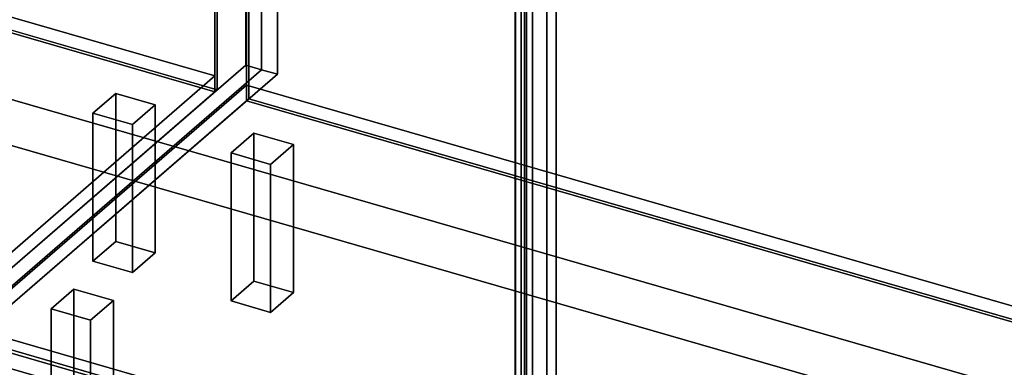
# Model space of a CAD drawing. Extents: x -1561 to 3499, y -2299 to 2343.
# Drawn here: x 351 to 1215, y -294 to 11 of the extents above; entities that cross this region are included whole.
import ezdxf

# ---------------------------------------------------------------- set-up
doc = ezdxf.new("R2010")
doc.units = 0
doc.layers.add('layer0', color=7, linetype='CONTINUOUS')

# ---------------------------------------------------------------- blocks, each defined once
blk = doc.blocks.new('PF_OBJECT0')
at = {"layer": 'layer0'}
for p, q in [((3499.1, -969.69), (-25.62, 47.81)), ((-25.62, 47.81), (3499.1, -969.69)), ((3464.1, -1000), (0, 0)), ((0, 0), (3464.1, -1000))]:
    blk.add_line(p, q, dxfattribs=at)
blk = doc.blocks.new('PF_OBJECT2')
at = {"layer": 'layer0'}
for p, q in [((3464.1, -1000), (0, 0)), ((0, 0), (3464.1, -1000))]:
    blk.add_line(p, q, dxfattribs=at)
blk = doc.blocks.new('PF_OBJECT5')
at = {"layer": 'layer0'}
for p, q in [((-225.34, -117.39), (30.16, 103.88)), ((30.16, 103.88), (-225.34, -117.39)), ((30.16, 90.02), (30.16, 103.88)), ((30.16, 103.88), (522.06, -38.12)), ((30.16, 103.88), (30.16, 90.02)), ((522.06, -38.12), (30.16, 103.88)), ((30.16, 90.02), (-225.34, -131.25)), ((-225.34, -131.25), (30.16, 90.02)), ((522.06, -51.98), (30.16, 90.02)), ((30.16, 90.02), (522.06, -51.98)), ((522.06, -38.12), (266.56, -259.39)), ((266.56, -259.39), (522.06, -38.12)), ((522.06, -38.12), (522.06, -51.98)), ((522.06, -51.98), (522.06, -38.12)), ((266.56, -273.25), (522.06, -51.98)), ((522.06, -51.98), (266.56, -273.25)), ((266.56, -259.39), (-225.34, -117.39)), ((-225.34, -117.39), (-225.34, -131.25)), ((-225.34, -131.25), (-225.34, -117.39)), ((-225.34, -117.39), (266.56, -259.39)), ((-225.34, -131.25), (266.56, -273.25)), ((266.56, -273.25), (-225.34, -131.25)), ((266.56, -273.25), (266.56, -259.39)), ((266.56, -259.39), (266.56, -273.25))]:
    blk.add_line(p, q, dxfattribs=at)
blk = doc.blocks.new('PF_OBJECT6')
at = {"layer": 'layer0'}
for p, q in [((522.06, -51.98), (522.06, 1674.01)), ((522.06, 1674.01), (522.06, -51.98)), ((524.06, 1675.74), (524.06, -50.25)), ((524.06, -50.25), (524.06, 1675.74)), ((30.16, 90.02), (522.06, -51.98)), ((522.06, -51.98), (30.16, 90.02)), ((524.06, -50.25), (32.16, 91.75)), ((32.16, 91.75), (524.06, -50.25)), ((522.06, -51.98), (524.06, -50.25)), ((524.06, -50.25), (522.06, -51.98))]:
    blk.add_line(p, q, dxfattribs=at)
blk = doc.blocks.new('PF_OBJECT7')
at = {"layer": 'layer0'}
for p, q in [((549.06, 1697.39), (549.06, -28.6)), ((549.06, -28.6), (549.06, 1697.39)), ((562.92, -32.6), (562.92, 1693.39)), ((562.92, 1693.39), (562.92, -32.6)), ((266.06, -273.68), (549.06, -28.6)), ((549.06, -28.6), (266.06, -273.68)), ((562.92, -32.6), (279.92, -277.68)), ((279.92, -277.68), (562.92, -32.6)), ((549.06, -28.6), (562.92, -32.6)), ((562.92, -32.6), (549.06, -28.6))]:
    blk.add_line(p, q, dxfattribs=at)
blk = doc.blocks.new('PF_OBJECT12')
at = {"layer": 'layer0'}
for p, q in [((414.97, -70.72), (434.97, -53.4)), ((434.97, -53.4), (414.97, -70.72)), ((434.97, -183.3), (434.97, -53.4)), ((434.97, -53.4), (469.62, -63.4)), ((434.97, -53.4), (434.97, -183.3)), ((469.62, -63.4), (434.97, -53.4)), ((469.62, -63.4), (449.62, -80.72)), ((449.62, -80.72), (469.62, -63.4)), ((469.62, -63.4), (469.62, -193.3)), ((469.62, -193.3), (469.62, -63.4)), ((449.62, -80.72), (414.97, -70.72)), ((414.97, -70.72), (414.97, -200.62)), ((414.97, -200.62), (414.97, -70.72)), ((414.97, -70.72), (449.62, -80.72)), ((449.62, -210.62), (449.62, -80.72)), ((449.62, -80.72), (449.62, -210.62)), ((434.97, -183.3), (414.97, -200.62)), ((414.97, -200.62), (434.97, -183.3)), ((469.62, -193.3), (434.97, -183.3)), ((434.97, -183.3), (469.62, -193.3)), ((449.62, -210.62), (469.62, -193.3)), ((469.62, -193.3), (449.62, -210.62)), ((414.97, -200.62), (449.62, -210.62)), ((449.62, -210.62), (414.97, -200.62))]:
    blk.add_line(p, q, dxfattribs=at)
blk = doc.blocks.new('PF_OBJECT21')
at = {"layer": 'layer0'}
for p, q in [((294.27, -267.39), (549.77, -46.12)), ((549.77, -46.12), (294.27, -267.39)), ((549.77, -59.98), (549.77, -46.12)), ((549.77, -46.12), (1561.29, -338.12)), ((549.77, -46.12), (549.77, -59.98)), ((1561.29, -338.12), (549.77, -46.12)), ((549.77, -59.98), (294.27, -281.25)), ((294.27, -281.25), (549.77, -59.98)), ((1561.29, -351.98), (549.77, -59.98)), ((549.77, -59.98), (1561.29, -351.98)), ((1305.79, -559.39), (294.27, -267.39)), ((294.27, -267.39), (1305.79, -559.39))]:
    blk.add_line(p, q, dxfattribs=at)
blk = doc.blocks.new('PF_OBJECT22')
at = {"layer": 'layer0'}
for p, q in [((549.77, 563.56), (549.77, -59.98)), ((549.77, -59.98), (549.77, 563.56)), ((551.77, -58.25), (551.77, 565.29)), ((551.77, 565.29), (551.77, -58.25)), ((551.77, -58.25), (549.77, -59.98)), ((549.77, -59.98), (551.77, -58.25)), ((549.77, -59.98), (1561.29, -351.98)), ((1561.29, -351.98), (549.77, -59.98)), ((1563.29, -350.25), (551.77, -58.25)), ((551.77, -58.25), (1563.29, -350.25))]:
    blk.add_line(p, q, dxfattribs=at)
blk = doc.blocks.new('PF_OBJECT24')
at = {"layer": 'layer0'}
for p, q in [((562.92, 590.94), (562.92, -32.6)), ((562.92, -32.6), (562.92, 590.94)), ((576.77, -36.6), (576.77, 586.94)), ((576.77, 586.94), (576.77, -36.6)), ((793.68, 192.93), (793.68, -402.9)), ((793.68, -402.9), (793.68, 192.93)), ((785.68, -409.82), (785.68, 186)), ((785.68, 186), (785.68, -409.82)), ((821.39, -410.9), (821.39, 184.93)), ((821.39, 184.93), (821.39, -410.9)), ((813.39, 178), (813.39, -417.82)), ((813.39, -417.82), (813.39, 178)), ((279.92, -277.68), (562.92, -32.6)), ((562.92, -32.6), (279.92, -277.68)), ((562.92, -32.6), (576.77, -36.6)), ((576.77, -36.6), (562.92, -32.6)), ((576.77, -36.6), (293.77, -281.68)), ((293.77, -281.68), (576.77, -36.6))]:
    blk.add_line(p, q, dxfattribs=at)
blk = doc.blocks.new('PF_OBJECT26')
at = {"layer": 'layer0'}
for p, q in [((271.01, 326.49), (281.01, 335.15)), ((281.01, 335.15), (271.01, 326.49)), ((281.01, -277.13), (281.01, 335.15)), ((281.01, 335.15), (795.43, 186.65)), ((281.01, 335.15), (281.01, -277.13)), ((795.43, 186.65), (281.01, 335.15)), ((785.43, 177.99), (271.01, 326.49)), ((271.01, 326.49), (271.01, -285.79)), ((271.01, -285.79), (271.01, 326.49)), ((271.01, 326.49), (785.43, 177.99)), ((795.43, 186.65), (785.43, 177.99)), ((785.43, 177.99), (795.43, 186.65)), ((795.43, 186.65), (795.43, -425.63)), ((795.43, -425.63), (795.43, 186.65)), ((785.43, -434.29), (785.43, 177.99)), ((785.43, 177.99), (785.43, -434.29)), ((281.01, -277.13), (271.01, -285.79)), ((271.01, -285.79), (281.01, -277.13)), ((795.43, -425.63), (281.01, -277.13)), ((281.01, -277.13), (795.43, -425.63)), ((271.01, -285.79), (785.43, -434.29)), ((785.43, -434.29), (271.01, -285.79)), ((785.43, -434.29), (795.43, -425.63)), ((795.43, -425.63), (785.43, -434.29))]:
    blk.add_line(p, q, dxfattribs=at)
blk = doc.blocks.new('PF_OBJECT28')
at = {"layer": 'layer0'}
for p, q in [((790.63, 176.49), (800.63, 185.15)), ((800.63, 185.15), (790.63, 176.49)), ((800.63, -427.13), (800.63, 185.15)), ((800.63, 185.15), (1315.05, 36.65)), ((800.63, 185.15), (800.63, -427.13)), ((1315.05, 36.65), (800.63, 185.15)), ((1305.05, 27.99), (790.63, 176.49)), ((790.63, 176.49), (790.63, -435.79)), ((790.63, -435.79), (790.63, 176.49)), ((790.63, 176.49), (1305.05, 27.99)), ((1315.05, 36.65), (1305.05, 27.99)), ((1305.05, 27.99), (1315.05, 36.65)), ((1315.05, 36.65), (1315.05, -575.63)), ((1315.05, -575.63), (1315.05, 36.65)), ((1305.05, -584.29), (1305.05, 27.99)), ((1305.05, 27.99), (1305.05, -584.29)), ((800.63, -427.13), (790.63, -435.79)), ((790.63, -435.79), (800.63, -427.13)), ((1315.05, -575.63), (800.63, -427.13)), ((800.63, -427.13), (1315.05, -575.63)), ((790.63, -435.79), (1305.05, -584.29)), ((1305.05, -584.29), (790.63, -435.79)), ((1305.05, -584.29), (1315.05, -575.63)), ((1315.05, -575.63), (1305.05, -584.29))]:
    blk.add_line(p, q, dxfattribs=at)
blk = doc.blocks.new('PF_OBJECT29')
at = {"layer": 'layer0'}
for p, q in [((536.22, -105.72), (556.22, -88.4)), ((556.22, -88.4), (536.22, -105.72)), ((556.22, -218.3), (556.22, -88.4)), ((556.22, -88.4), (590.86, -98.4)), ((556.22, -88.4), (556.22, -218.3)), ((590.86, -98.4), (556.22, -88.4)), ((590.86, -98.4), (570.86, -115.72)), ((570.86, -115.72), (590.86, -98.4)), ((590.86, -98.4), (590.86, -228.3)), ((590.86, -228.3), (590.86, -98.4)), ((570.86, -115.72), (536.22, -105.72)), ((536.22, -105.72), (536.22, -235.62)), ((536.22, -235.62), (536.22, -105.72)), ((536.22, -105.72), (570.86, -115.72)), ((570.86, -245.62), (570.86, -115.72)), ((570.86, -115.72), (570.86, -245.62)), ((556.22, -218.3), (536.22, -235.62)), ((536.22, -235.62), (556.22, -218.3)), ((590.86, -228.3), (556.22, -218.3)), ((556.22, -218.3), (590.86, -228.3)), ((570.86, -245.62), (590.86, -228.3)), ((590.86, -228.3), (570.86, -245.62)), ((536.22, -235.62), (570.86, -245.62)), ((570.86, -245.62), (536.22, -235.62))]:
    blk.add_line(p, q, dxfattribs=at)
blk = doc.blocks.new('PF_OBJECT30')
at = {"layer": 'layer0'}
for p, q in [((378.22, -242.55), (398.22, -225.23)), ((398.22, -225.23), (378.22, -242.55)), ((398.22, -355.13), (398.22, -225.23)), ((398.22, -225.23), (432.86, -235.23)), ((398.22, -225.23), (398.22, -355.13)), ((432.86, -235.23), (398.22, -225.23)), ((432.86, -235.23), (412.86, -252.55)), ((412.86, -252.55), (432.86, -235.23)), ((432.86, -235.23), (432.86, -365.13)), ((432.86, -365.13), (432.86, -235.23)), ((412.86, -252.55), (378.22, -242.55)), ((378.22, -242.55), (378.22, -372.45)), ((378.22, -372.45), (378.22, -242.55)), ((378.22, -242.55), (412.86, -252.55)), ((412.86, -382.45), (412.86, -252.55)), ((412.86, -252.55), (412.86, -382.45)), ((398.22, -355.13), (378.22, -372.45)), ((378.22, -372.45), (398.22, -355.13)), ((432.86, -365.13), (398.22, -355.13)), ((398.22, -355.13), (432.86, -365.13)), ((412.86, -382.45), (432.86, -365.13)), ((432.86, -365.13), (412.86, -382.45)), ((378.22, -372.45), (412.86, -382.45)), ((412.86, -382.45), (378.22, -372.45))]:
    blk.add_line(p, q, dxfattribs=at)
blk = doc.blocks.new('PF_OBJECT108')
at = {"layer": 'layer0'}
for p, q in [((-268, -102.19), (2373.38, -864.69)), ((2373.38, -864.69), (-268, -102.19)), ((-260, -95.26), (2381.38, -857.76)), ((2381.38, -857.76), (-260, -95.26))]:
    blk.add_line(p, q, dxfattribs=at)

msp = doc.modelspace()

# ---------------------------------------------------------------- block references
for name in ['PF_OBJECT0', 'PF_OBJECT7', 'PF_OBJECT6', 'PF_OBJECT24', 'PF_OBJECT22', 'PF_OBJECT26', 'PF_OBJECT28', 'PF_OBJECT5', 'PF_OBJECT2', 'PF_OBJECT21', 'PF_OBJECT12', 'PF_OBJECT29', 'PF_OBJECT108', 'PF_OBJECT30']:
    msp.add_blockref(name, (0, 0))

doc.saveas('drawing.dxf')
